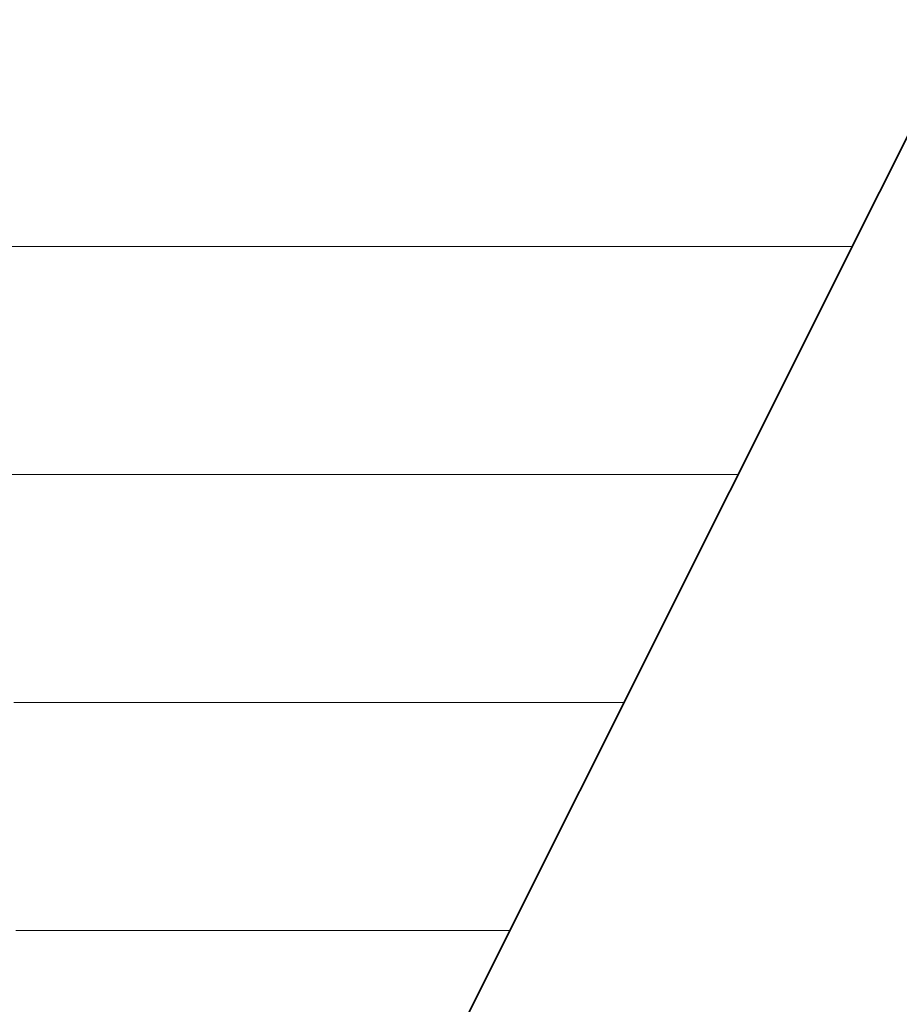
# Model space of a CAD drawing. Units: millimetres. Extents: x 0 to 7425, y 0 to 5250.
# Drawn here: x 5374 to 5391, y 235 to 254 of the extents above; entities that cross this region are included whole.
import ezdxf

# ---------------------------------------------------------------- set-up
doc = ezdxf.new("R2010")
doc.units = ezdxf.units.MM
doc.header["$MEASUREMENT"] = 0
doc.layers.add('(1) Shape lines', color=7, linetype='Continuous', lineweight=35)
doc.layers.add('(9) Sheet', color=7, linetype='Continuous', lineweight=35)

# ---------------------------------------------------------------- blocks, each defined once
blk = doc.blocks.new('HATCH_1001_2a3667e7-be60-47fd-8b84-5a5fc1c783b8')
at = {"layer": '(1) Shape lines', "color": 0, "lineweight": 9}
for p, q in [((5374.001, 249.375), (5373.739, 249.375)), ((5374.001, 245), (5373.775, 245)), ((5374.001, 240.625), (5373.811, 240.625)), ((5374.001, 236.25), (5373.847, 236.25))]:
    blk.add_line(p, q, dxfattribs=at)
blk = doc.blocks.new('HATCH_1004_68895578-3ad2-4e10-b124-56eb3609af78')
at = {"layer": '(1) Shape lines', "color": 0, "lineweight": 9}
for p, q in [((5374.136, 249.375), (5374.001, 249.375)), ((5374.144, 245), (5374.001, 245)), ((5374.153, 240.625), (5374.001, 240.625)), ((5374.161, 236.25), (5374.001, 236.25))]:
    blk.add_line(p, q, dxfattribs=at)
blk = doc.blocks.new('HATCH_1005_7d14be68-913a-4aef-813d-7c897a822014')
at = {"layer": '(1) Shape lines', "color": 0, "lineweight": 9}
for p, q in [((5374.195, 249.375), (5374.136, 249.375)), ((5374.195, 245), (5374.144, 245)), ((5374.195, 240.625), (5374.153, 240.625)), ((5374.195, 236.25), (5374.161, 236.25))]:
    blk.add_line(p, q, dxfattribs=at)
blk = doc.blocks.new('HATCH_1008_cdfda707-c4c9-469b-ae80-e59e2d8f0450')
at = {"layer": '(1) Shape lines', "color": 0, "lineweight": 9}
for p, q in [((5374.991, 249.375), (5374.195, 249.375)), ((5375.039, 245), (5374.195, 245)), ((5375.087, 240.625), (5374.195, 240.625)), ((5375.135, 236.25), (5374.195, 236.25))]:
    blk.add_line(p, q, dxfattribs=at)
blk = doc.blocks.new('HATCH_1009_37afe12a-7150-4627-bc6a-6a363dd74eaf')
at = {"layer": '(1) Shape lines', "color": 0, "lineweight": 9}
for p, q in [((5375.311, 249.375), (5374.991, 249.375)), ((5375.311, 245), (5375.039, 245)), ((5375.311, 240.625), (5375.087, 240.625)), ((5375.311, 236.25), (5375.135, 236.25))]:
    blk.add_line(p, q, dxfattribs=at)
blk = doc.blocks.new('HATCH_1012_94531a0a-47bc-4515-a2f3-94d2d2c72119')
at = {"layer": '(1) Shape lines', "color": 0, "lineweight": 9}
for p, q in [((5375.532, 249.375), (5375.311, 249.375)), ((5375.545, 245), (5375.311, 245)), ((5375.558, 240.625), (5375.311, 240.625)), ((5375.571, 236.25), (5375.311, 236.25))]:
    blk.add_line(p, q, dxfattribs=at)
blk = doc.blocks.new('HATCH_1013_35fb5f09-41c7-4270-a62b-e3087a031f1e')
at = {"layer": '(1) Shape lines', "color": 0, "lineweight": 9}
for p, q in [((5375.616, 249.375), (5375.532, 249.375)), ((5375.616, 245), (5375.545, 245)), ((5375.616, 240.625), (5375.558, 240.625)), ((5375.616, 236.25), (5375.571, 236.25))]:
    blk.add_line(p, q, dxfattribs=at)
blk = doc.blocks.new('HATCH_1016_c9c0fe56-6b2f-4da1-991d-8e0449d0a51b')
at = {"layer": '(1) Shape lines', "color": 0, "lineweight": 9}
for p, q in [((5376.507, 249.375), (5375.616, 249.375)), ((5376.559, 245), (5375.616, 245)), ((5376.611, 240.625), (5375.616, 240.625)), ((5376.663, 236.25), (5375.616, 236.25))]:
    blk.add_line(p, q, dxfattribs=at)
blk = doc.blocks.new('HATCH_1017_472609fa-156d-478a-9a38-f237b7ca1278')
at = {"layer": '(1) Shape lines', "color": 0, "lineweight": 9}
for p, q in [((5376.817, 249.375), (5376.507, 249.375)), ((5376.817, 245), (5376.559, 245)), ((5376.817, 240.625), (5376.611, 240.625)), ((5376.817, 236.25), (5376.663, 236.25))]:
    blk.add_line(p, q, dxfattribs=at)
blk = doc.blocks.new('HATCH_1020_21501e46-c2b7-4681-98b8-c17289e3687b')
at = {"layer": '(1) Shape lines', "color": 0, "lineweight": 9}
for p, q in [((5377.151, 249.375), (5376.817, 249.375)), ((5377.17, 245), (5376.817, 245)), ((5377.189, 240.625), (5376.817, 240.625)), ((5377.208, 236.25), (5376.817, 236.25))]:
    blk.add_line(p, q, dxfattribs=at)
blk = doc.blocks.new('HATCH_1021_183ef259-f17e-48c9-a177-5cf47729a6a2')
at = {"layer": '(1) Shape lines', "color": 0, "lineweight": 9}
for p, q in [((5377.261, 249.375), (5377.151, 249.375)), ((5377.261, 245), (5377.17, 245)), ((5377.261, 240.625), (5377.189, 240.625)), ((5377.261, 236.25), (5377.208, 236.25))]:
    blk.add_line(p, q, dxfattribs=at)
blk = doc.blocks.new('HATCH_1024_9b843770-18c5-4625-b09c-fec35e36c23f')
at = {"layer": '(1) Shape lines', "color": 0, "lineweight": 9}
for p, q in [((5377.455, 249.375), (5377.261, 249.375)), ((5377.466, 245), (5377.261, 245)), ((5377.477, 240.625), (5377.261, 240.625)), ((5377.488, 236.25), (5377.261, 236.25))]:
    blk.add_line(p, q, dxfattribs=at)
blk = doc.blocks.new('HATCH_1025_7e16deb6-3ae5-44d0-a94a-8775b9035749')
at = {"layer": '(1) Shape lines', "color": 0, "lineweight": 9}
for p, q in [((5377.517, 249.375), (5377.455, 249.375)), ((5377.517, 245), (5377.466, 245)), ((5377.517, 240.625), (5377.477, 240.625)), ((5377.517, 236.25), (5377.488, 236.25))]:
    blk.add_line(p, q, dxfattribs=at)
blk = doc.blocks.new('HATCH_1030_2ff1b661-adc3-4295-be2c-648241c66af6')
at = {"layer": '(1) Shape lines', "color": 0, "lineweight": 9}
for p, q in [((5377.594, 249.375), (5377.517, 249.375)), ((5377.598, 245), (5377.517, 245)), ((5377.603, 240.625), (5377.517, 240.625)), ((5377.607, 236.25), (5377.517, 236.25))]:
    blk.add_line(p, q, dxfattribs=at)
blk = doc.blocks.new('HATCH_1031_69597c1d-aeaf-41ab-9704-540d580e9c8a')
at = {"layer": '(1) Shape lines', "color": 0, "lineweight": 9}
for p, q in [((5377.618, 249.375), (5377.594, 249.375)), ((5377.618, 245), (5377.598, 245)), ((5377.618, 240.625), (5377.603, 240.625)), ((5377.618, 236.25), (5377.607, 236.25))]:
    blk.add_line(p, q, dxfattribs=at)
blk = doc.blocks.new('HATCH_1036_399490f9-0a4b-4875-9f50-b5bcd784aae1')
at = {"layer": '(1) Shape lines', "color": 0, "lineweight": 9}
for p, q in [((5377.625, 249.375), (5377.618, 249.375)), ((5377.626, 245), (5377.618, 245)), ((5377.626, 240.625), (5377.618, 240.625)), ((5377.627, 236.25), (5377.618, 236.25))]:
    blk.add_line(p, q, dxfattribs=at)
blk = doc.blocks.new('HATCH_1037_9d7cbf32-58c6-417a-9c39-031ce3510681')
at = {"layer": '(1) Shape lines', "color": 0, "lineweight": 9}
for p, q in [((5377.628, 249.375), (5377.625, 249.375)), ((5377.628, 245), (5377.626, 245)), ((5377.628, 240.625), (5377.626, 240.625)), ((5377.628, 236.25), (5377.627, 236.25))]:
    blk.add_line(p, q, dxfattribs=at)
blk = doc.blocks.new('HATCH_1042_fe13f4c5-ab5f-4c0b-8d2f-8d3cf62f6e18')
at = {"layer": '(1) Shape lines', "color": 0, "lineweight": 9}
for p, q in [((5377.755, 249.375), (5377.628, 249.375)), ((5377.762, 245), (5377.628, 245)), ((5377.769, 240.625), (5377.628, 240.625)), ((5377.776, 236.25), (5377.628, 236.25))]:
    blk.add_line(p, q, dxfattribs=at)
blk = doc.blocks.new('HATCH_1043_87d662e1-9f0a-4173-a045-e0fa9c790430')
at = {"layer": '(1) Shape lines', "color": 0, "lineweight": 9}
for p, q in [((5377.794, 249.375), (5377.755, 249.375)), ((5377.794, 245), (5377.762, 245)), ((5377.794, 240.625), (5377.769, 240.625)), ((5377.794, 236.25), (5377.776, 236.25))]:
    blk.add_line(p, q, dxfattribs=at)
blk = doc.blocks.new('HATCH_1048_68a41b3f-fe54-422a-b9a4-cb98332037f6')
at = {"layer": '(1) Shape lines', "color": 0, "lineweight": 9}
for p, q in [((5377.811, 249.375), (5377.794, 249.375)), ((5377.812, 245), (5377.794, 245)), ((5377.813, 240.625), (5377.794, 240.625)), ((5377.814, 236.25), (5377.794, 236.25))]:
    blk.add_line(p, q, dxfattribs=at)
blk = doc.blocks.new('HATCH_1049_35b6fe17-a7dd-41eb-a125-f3fd0c521936')
at = {"layer": '(1) Shape lines', "color": 0, "lineweight": 9}
for p, q in [((5377.817, 249.375), (5377.811, 249.375)), ((5377.817, 245), (5377.812, 245)), ((5377.817, 240.625), (5377.813, 240.625)), ((5377.817, 236.25), (5377.814, 236.25))]:
    blk.add_line(p, q, dxfattribs=at)
blk = doc.blocks.new('HATCH_1054_0cba033e-cad0-490d-bb2d-e507a13f3d1c')
at = {"layer": '(1) Shape lines', "color": 0, "lineweight": 9}
for p, q in [((5378.032, 249.375), (5377.817, 249.375)), ((5378.044, 245), (5377.817, 245)), ((5378.056, 240.625), (5377.817, 240.625)), ((5378.068, 236.25), (5377.817, 236.25))]:
    blk.add_line(p, q, dxfattribs=at)
blk = doc.blocks.new('HATCH_1055_7b62e303-3701-4eaa-ba43-403076045307')
at = {"layer": '(1) Shape lines', "color": 0, "lineweight": 9}
for p, q in [((5378.097, 249.375), (5378.032, 249.375)), ((5378.097, 245), (5378.044, 245)), ((5378.097, 240.625), (5378.056, 240.625)), ((5378.097, 236.25), (5378.068, 236.25))]:
    blk.add_line(p, q, dxfattribs=at)
blk = doc.blocks.new('HATCH_1060_4d060b62-9087-4956-bb7c-d2a386a16c11')
at = {"layer": '(1) Shape lines', "color": 0, "lineweight": 9}
for p, q in [((5378.129, 249.375), (5378.097, 249.375)), ((5378.131, 245), (5378.097, 245)), ((5378.133, 240.625), (5378.097, 240.625)), ((5378.135, 236.25), (5378.097, 236.25))]:
    blk.add_line(p, q, dxfattribs=at)
blk = doc.blocks.new('HATCH_1061_e6dd48c7-ae5d-4c8d-a870-b5e0183e6016')
at = {"layer": '(1) Shape lines', "color": 0, "lineweight": 9}
for p, q in [((5378.139, 249.375), (5378.129, 249.375)), ((5378.139, 245), (5378.131, 245)), ((5378.139, 240.625), (5378.133, 240.625)), ((5378.139, 236.25), (5378.135, 236.25))]:
    blk.add_line(p, q, dxfattribs=at)
blk = doc.blocks.new('HATCH_1066_ac6bdfe0-3ad1-4d85-a129-8150cf8a2f92')
at = {"layer": '(1) Shape lines', "color": 0, "lineweight": 9}
for p, q in [((5378.445, 249.375), (5378.139, 249.375)), ((5378.462, 245), (5378.139, 245)), ((5378.479, 240.625), (5378.139, 240.625)), ((5378.496, 236.25), (5378.139, 236.25))]:
    blk.add_line(p, q, dxfattribs=at)
blk = doc.blocks.new('HATCH_1067_9e3cd9a9-e03d-49d5-91be-8845939c1ed0')
at = {"layer": '(1) Shape lines', "color": 0, "lineweight": 9}
for p, q in [((5378.532, 249.375), (5378.445, 249.375)), ((5378.532, 245), (5378.462, 245)), ((5378.532, 240.625), (5378.479, 240.625)), ((5378.532, 236.25), (5378.496, 236.25))]:
    blk.add_line(p, q, dxfattribs=at)
blk = doc.blocks.new('HATCH_1072_966e5f23-7a6e-422a-84b4-4b0e0b197aba')
at = {"layer": '(1) Shape lines', "color": 0, "lineweight": 9}
for p, q in [((5378.553, 249.375), (5378.532, 249.375)), ((5378.555, 245), (5378.532, 245)), ((5378.556, 240.625), (5378.532, 240.625)), ((5378.557, 236.25), (5378.532, 236.25))]:
    blk.add_line(p, q, dxfattribs=at)
blk = doc.blocks.new('HATCH_1073_83582560-f5b8-40d0-b6a0-a37f0e9c2f2c')
at = {"layer": '(1) Shape lines', "color": 0, "lineweight": 9}
for p, q in [((5378.559, 249.375), (5378.553, 249.375)), ((5378.559, 245), (5378.555, 245)), ((5378.559, 240.625), (5378.556, 240.625)), ((5378.559, 236.25), (5378.557, 236.25))]:
    blk.add_line(p, q, dxfattribs=at)
blk = doc.blocks.new('HATCH_1078_be5d80a5-18e3-41af-9d13-a28150686b5a')
at = {"layer": '(1) Shape lines', "color": 0, "lineweight": 9}
for p, q in [((5378.613, 249.375), (5378.559, 249.375)), ((5378.616, 245), (5378.559, 245)), ((5378.619, 240.625), (5378.559, 240.625)), ((5378.622, 236.25), (5378.559, 236.25))]:
    blk.add_line(p, q, dxfattribs=at)
blk = doc.blocks.new('HATCH_1079_f884f718-4757-4040-8824-8724892f552f')
at = {"layer": '(1) Shape lines', "color": 0, "lineweight": 9}
for p, q in [((5378.629, 249.375), (5378.613, 249.375)), ((5378.629, 245), (5378.616, 245)), ((5378.629, 240.625), (5378.619, 240.625)), ((5378.629, 236.25), (5378.622, 236.25))]:
    blk.add_line(p, q, dxfattribs=at)
blk = doc.blocks.new('HATCH_1084_37667adb-d86f-43ab-a5bd-75e1803af586')
at = {"layer": '(1) Shape lines', "color": 0, "lineweight": 9}
for p, q in [((5379.036, 249.375), (5378.629, 249.375)), ((5379.058, 245), (5378.629, 245)), ((5379.08, 240.625), (5378.629, 240.625)), ((5379.103, 236.25), (5378.629, 236.25))]:
    blk.add_line(p, q, dxfattribs=at)
blk = doc.blocks.new('HATCH_1085_81b5cba2-45d5-4b11-9c3c-b7f6a9fe64ff')
at = {"layer": '(1) Shape lines', "color": 0, "lineweight": 9}
for p, q in [((5379.145, 249.375), (5379.036, 249.375)), ((5379.145, 245), (5379.058, 245)), ((5379.145, 240.625), (5379.08, 240.625)), ((5379.145, 236.25), (5379.103, 236.25))]:
    blk.add_line(p, q, dxfattribs=at)
blk = doc.blocks.new('HATCH_1090_0351173b-afe7-4427-aceb-17f4a1599ca5')
at = {"layer": '(1) Shape lines', "color": 0, "lineweight": 9}
for p, q in [((5379.2, 249.375), (5379.145, 249.375)), ((5379.203, 245), (5379.145, 245)), ((5379.206, 240.625), (5379.145, 240.625)), ((5379.209, 236.25), (5379.145, 236.25))]:
    blk.add_line(p, q, dxfattribs=at)
blk = doc.blocks.new('HATCH_1091_e2f42a3b-ff37-4312-8c18-9b934aa1da62')
at = {"layer": '(1) Shape lines', "color": 0, "lineweight": 9}
for p, q in [((5379.215, 249.375), (5379.2, 249.375)), ((5379.215, 245), (5379.203, 245)), ((5379.215, 240.625), (5379.206, 240.625)), ((5379.215, 236.25), (5379.209, 236.25))]:
    blk.add_line(p, q, dxfattribs=at)
blk = doc.blocks.new('HATCH_1096_f05fbf60-3876-47e1-a8ab-1689782b6917')
at = {"layer": '(1) Shape lines', "color": 0, "lineweight": 9}
for p, q in [((5379.297, 249.375), (5379.215, 249.375)), ((5379.302, 245), (5379.215, 245)), ((5379.306, 240.625), (5379.215, 240.625)), ((5379.311, 236.25), (5379.215, 236.25))]:
    blk.add_line(p, q, dxfattribs=at)
blk = doc.blocks.new('HATCH_1097_32336888-d4c2-4e5e-ba0a-d8bded501568')
at = {"layer": '(1) Shape lines', "color": 0, "lineweight": 9}
for p, q in [((5379.319, 249.375), (5379.297, 249.375)), ((5379.319, 245), (5379.302, 245)), ((5379.319, 240.625), (5379.306, 240.625)), ((5379.319, 236.25), (5379.311, 236.25))]:
    blk.add_line(p, q, dxfattribs=at)
blk = doc.blocks.new('HATCH_1102_d9e6edc2-a04f-4548-91d8-1bb4a77f238c')
at = {"layer": '(1) Shape lines', "color": 0, "lineweight": 9}
for p, q in [((5379.945, 249.375), (5379.319, 249.375)), ((5379.978, 245), (5379.319, 245)), ((5380.012, 240.625), (5379.319, 240.625)), ((5380.046, 236.25), (5379.319, 236.25))]:
    blk.add_line(p, q, dxfattribs=at)
blk = doc.blocks.new('HATCH_1103_b2cb1226-e98d-4c1f-9efd-959d36d4739a')
at = {"layer": '(1) Shape lines', "color": 0, "lineweight": 9}
for p, q in [((5380.095, 249.375), (5379.945, 249.375)), ((5380.095, 245), (5379.978, 245)), ((5380.095, 240.625), (5380.012, 240.625)), ((5380.095, 236.25), (5380.046, 236.25))]:
    blk.add_line(p, q, dxfattribs=at)
blk = doc.blocks.new('HATCH_1108_d925d78b-86ce-46cf-beba-6605a0f8ce73')
at = {"layer": '(1) Shape lines', "color": 0, "lineweight": 9}
for p, q in [((5380.215, 249.375), (5380.095, 249.375)), ((5380.222, 245), (5380.095, 245)), ((5380.228, 240.625), (5380.095, 240.625)), ((5380.234, 236.25), (5380.095, 236.25))]:
    blk.add_line(p, q, dxfattribs=at)
blk = doc.blocks.new('HATCH_1109_4c3f566e-54b3-4f3f-aef4-0b34287b5c36')
at = {"layer": '(1) Shape lines', "color": 0, "lineweight": 9}
for p, q in [((5380.243, 249.375), (5380.215, 249.375)), ((5380.243, 245), (5380.222, 245)), ((5380.243, 240.625), (5380.228, 240.625)), ((5380.243, 236.25), (5380.234, 236.25))]:
    blk.add_line(p, q, dxfattribs=at)
blk = doc.blocks.new('HATCH_1114_971968f9-b32d-4349-b8db-48d6770aacea')
at = {"layer": '(1) Shape lines', "color": 0, "lineweight": 9}
for p, q in [((5380.429, 249.375), (5380.243, 249.375)), ((5380.439, 245), (5380.243, 245)), ((5380.449, 240.625), (5380.243, 240.625)), ((5380.458, 236.25), (5380.243, 236.25))]:
    blk.add_line(p, q, dxfattribs=at)
blk = doc.blocks.new('HATCH_1115_eaab6e7d-7b50-4a53-95c3-d8c8b099de23')
at = {"layer": '(1) Shape lines', "color": 0, "lineweight": 9}
for p, q in [((5380.471, 249.375), (5380.429, 249.375)), ((5380.471, 245), (5380.439, 245)), ((5380.471, 240.625), (5380.449, 240.625)), ((5380.471, 236.25), (5380.458, 236.25))]:
    blk.add_line(p, q, dxfattribs=at)
blk = doc.blocks.new('HATCH_1120_6fea2a39-21c5-4511-85c4-a16d011f279b')
at = {"layer": '(1) Shape lines', "color": 0, "lineweight": 9}
for p, q in [((5381.103, 249.375), (5380.471, 249.375)), ((5381.136, 245), (5380.471, 245)), ((5381.169, 240.625), (5380.471, 240.625)), ((5381.202, 236.25), (5380.471, 236.25))]:
    blk.add_line(p, q, dxfattribs=at)
blk = doc.blocks.new('HATCH_1121_45a29b55-691a-48d5-9bad-a198985e8ab8')
at = {"layer": '(1) Shape lines', "color": 0, "lineweight": 9}
for p, q in [((5381.234, 249.375), (5381.103, 249.375)), ((5381.234, 245), (5381.136, 245)), ((5381.234, 240.625), (5381.169, 240.625)), ((5381.234, 236.25), (5381.202, 236.25))]:
    blk.add_line(p, q, dxfattribs=at)
blk = doc.blocks.new('HATCH_1126_db0c4911-2b80-4dfe-b50f-6d9c1fc861b3')
at = {"layer": '(1) Shape lines', "color": 0, "lineweight": 9}
for p, q in [((5381.276, 249.375), (5381.234, 249.375)), ((5381.279, 245), (5381.234, 245)), ((5381.281, 240.625), (5381.234, 240.625)), ((5381.283, 236.25), (5381.234, 236.25))]:
    blk.add_line(p, q, dxfattribs=at)
blk = doc.blocks.new('HATCH_1127_24876ce0-bcdf-4626-9e65-824e5d985d98')
at = {"layer": '(1) Shape lines', "color": 0, "lineweight": 9}
for p, q in [((5381.285, 249.375), (5381.276, 249.375)), ((5381.285, 245), (5381.279, 245)), ((5381.285, 240.625), (5381.281, 240.625)), ((5381.285, 236.25), (5381.283, 236.25))]:
    blk.add_line(p, q, dxfattribs=at)
blk = doc.blocks.new('HATCH_1132_c0e394eb-91e5-467d-9991-5543a7f77fd5')
at = {"layer": '(1) Shape lines', "color": 0, "lineweight": 9}
for p, q in [((5381.411, 249.375), (5381.285, 249.375)), ((5381.417, 245), (5381.285, 245)), ((5381.424, 240.625), (5381.285, 240.625)), ((5381.43, 236.25), (5381.285, 236.25))]:
    blk.add_line(p, q, dxfattribs=at)
blk = doc.blocks.new('HATCH_1133_c0b972d1-327a-4712-9f19-327f9eb24eed')
at = {"layer": '(1) Shape lines', "color": 0, "lineweight": 9}
for p, q in [((5381.436, 249.375), (5381.411, 249.375)), ((5381.436, 245), (5381.417, 245)), ((5381.436, 240.625), (5381.424, 240.625)), ((5381.436, 236.25), (5381.43, 236.25))]:
    blk.add_line(p, q, dxfattribs=at)
blk = doc.blocks.new('HATCH_1138_5d373ab4-d37b-4b9a-9fd3-c4890e16a6ef')
at = {"layer": '(1) Shape lines', "color": 0, "lineweight": 9}
for p, q in [((5382.086, 249.375), (5381.436, 249.375)), ((5382.119, 245), (5381.436, 245)), ((5382.153, 240.625), (5381.436, 240.625)), ((5382.186, 236.25), (5381.436, 236.25))]:
    blk.add_line(p, q, dxfattribs=at)
blk = doc.blocks.new('HATCH_1139_54cd4901-68a0-4677-ab5a-67f3912ba70a')
at = {"layer": '(1) Shape lines', "color": 0, "lineweight": 9}
for p, q in [((5382.203, 249.375), (5382.086, 249.375)), ((5382.203, 245), (5382.119, 245)), ((5382.203, 240.625), (5382.153, 240.625)), ((5382.203, 236.25), (5382.186, 236.25))]:
    blk.add_line(p, q, dxfattribs=at)
blk = doc.blocks.new('HATCH_1144_989200b3-c4eb-4a6e-ac48-08856a2d23fb')
at = {"layer": '(1) Shape lines', "color": 0, "lineweight": 9}
for p, q in [((5382.452, 249.375), (5382.203, 249.375)), ((5382.465, 245), (5382.203, 245)), ((5382.478, 240.625), (5382.203, 240.625)), ((5382.49, 236.25), (5382.203, 236.25))]:
    blk.add_line(p, q, dxfattribs=at)
blk = doc.blocks.new('HATCH_1145_e5e1b293-357e-4d8d-979c-90a039631040')
at = {"layer": '(1) Shape lines', "color": 0, "lineweight": 9}
for p, q in [((5382.495, 249.375), (5382.452, 249.375)), ((5382.495, 245), (5382.465, 245)), ((5382.495, 240.625), (5382.478, 240.625)), ((5382.495, 236.25), (5382.49, 236.25))]:
    blk.add_line(p, q, dxfattribs=at)
blk = doc.blocks.new('HATCH_1150_31500303-6daf-4976-a5fc-f230b5092ff3')
at = {"layer": '(1) Shape lines', "color": 0, "lineweight": 9}
for p, q in [((5382.915, 249.375), (5382.495, 249.375)), ((5382.936, 245), (5382.495, 245)), ((5382.957, 240.625), (5382.495, 240.625)), ((5382.978, 236.25), (5382.495, 236.25))]:
    blk.add_line(p, q, dxfattribs=at)
blk = doc.blocks.new('HATCH_1151_acb67730-26ae-488b-9c35-a98ffd775c69')
at = {"layer": '(1) Shape lines', "color": 0, "lineweight": 9}
for p, q in [((5382.981, 249.375), (5382.915, 249.375)), ((5382.981, 245), (5382.936, 245)), ((5382.981, 240.625), (5382.957, 240.625)), ((5382.981, 236.25), (5382.978, 236.25))]:
    blk.add_line(p, q, dxfattribs=at)
blk = doc.blocks.new('HATCH_1156_a09f5b87-998d-47ff-95b8-b3b1407ade5b')
at = {"layer": '(1) Shape lines', "color": 0, "lineweight": 9}
for p, q in [((5383.277, 249.375), (5382.981, 249.375)), ((5383.291, 245), (5382.981, 245)), ((5383.306, 240.625), (5382.981, 240.625)), ((5383.321, 236.25), (5382.981, 236.25))]:
    blk.add_line(p, q, dxfattribs=at)
blk = doc.blocks.new('HATCH_1157_505e0d38-a692-4a36-abd0-b35aee22db00')
at = {"layer": '(1) Shape lines', "color": 0, "lineweight": 9}
for p, q in [((5383.321, 249.375), (5383.277, 249.375)), ((5383.321, 245), (5383.291, 245)), ((5383.321, 240.625), (5383.306, 240.625)), ((5383.321, 236.25), (5383.321, 236.25))]:
    blk.add_line(p, q, dxfattribs=at)
blk = doc.blocks.new('HATCH_1162_6b21d726-1f4e-4795-afd2-2dcd857455eb')
at = {"layer": '(1) Shape lines', "color": 0, "lineweight": 9}
for p, q in [((5383.554, 249.375), (5383.321, 249.375)), ((5383.566, 245), (5383.321, 245)), ((5383.577, 240.625), (5383.321, 240.625)), ((5383.325, 236.25), (5383.321, 236.25))]:
    blk.add_line(p, q, dxfattribs=at)
blk = doc.blocks.new('HATCH_1163_6de9142d-7253-4c54-b778-46a08936726c')
at = {"layer": '(1) Shape lines', "color": 0, "lineweight": 9}
for p, q in [((5383.587, 249.375), (5383.554, 249.375)), ((5383.587, 245), (5383.566, 245)), ((5383.587, 240.625), (5383.577, 240.625))]:
    blk.add_line(p, q, dxfattribs=at)
blk = doc.blocks.new('HATCH_1168_0e384b26-6390-41da-b3fa-b449fc0da3d2')
at = {"layer": '(1) Shape lines', "color": 0, "lineweight": 9}
for p, q in [((5383.9, 249.375), (5383.587, 249.375)), ((5383.915, 245), (5383.587, 245)), ((5383.931, 240.625), (5383.587, 240.625))]:
    blk.add_line(p, q, dxfattribs=at)
blk = doc.blocks.new('HATCH_1169_a735fcf6-0891-4d92-9bea-ebe0467ebacc')
at = {"layer": '(1) Shape lines', "color": 0, "lineweight": 9}
for p, q in [((5383.942, 249.375), (5383.9, 249.375)), ((5383.942, 245), (5383.915, 245)), ((5383.942, 240.625), (5383.931, 240.625))]:
    blk.add_line(p, q, dxfattribs=at)
blk = doc.blocks.new('HATCH_1174_8581cb9e-bf97-4bfb-a4af-287103963331')
at = {"layer": '(1) Shape lines', "color": 0, "lineweight": 9}
for p, q in [((5383.951, 249.375), (5383.942, 249.375)), ((5383.952, 245), (5383.942, 245)), ((5383.952, 240.625), (5383.942, 240.625))]:
    blk.add_line(p, q, dxfattribs=at)
blk = doc.blocks.new('HATCH_1175_18aaad28-eb6f-4fc7-ad6a-df51d55cd342')
at = {"layer": '(1) Shape lines', "color": 0, "lineweight": 9}
for p, q in [((5383.953, 249.375), (5383.951, 249.375)), ((5383.953, 245), (5383.952, 245)), ((5383.953, 240.625), (5383.952, 240.625))]:
    blk.add_line(p, q, dxfattribs=at)
blk = doc.blocks.new('HATCH_1180_9043b97f-624c-4ef9-9630-9306b3c805e6')
at = {"layer": '(1) Shape lines', "color": 0, "lineweight": 9}
for p, q in [((5384.03, 249.375), (5383.953, 249.375)), ((5384.034, 245), (5383.953, 245)), ((5384.038, 240.625), (5383.953, 240.625))]:
    blk.add_line(p, q, dxfattribs=at)
blk = doc.blocks.new('HATCH_1181_ccc3d952-4755-4d29-aebf-00641c7513a1')
at = {"layer": '(1) Shape lines', "color": 0, "lineweight": 9}
for p, q in [((5384.04, 249.375), (5384.03, 249.375)), ((5384.04, 245), (5384.034, 245)), ((5384.04, 240.625), (5384.038, 240.625))]:
    blk.add_line(p, q, dxfattribs=at)
blk = doc.blocks.new('HATCH_1186_07b1b61a-f49d-4785-938a-2fb3b1405c30')
at = {"layer": '(1) Shape lines', "color": 0, "lineweight": 9}
for p, q in [((5384.061, 249.375), (5384.04, 249.375)), ((5384.062, 245), (5384.04, 245)), ((5384.063, 240.625), (5384.04, 240.625))]:
    blk.add_line(p, q, dxfattribs=at)
blk = doc.blocks.new('HATCH_1187_8e51e860-8b48-4c8c-af63-dc1782feaa20')
at = {"layer": '(1) Shape lines', "color": 0, "lineweight": 9}
for p, q in [((5384.064, 249.375), (5384.061, 249.375)), ((5384.064, 245), (5384.062, 245)), ((5384.064, 240.625), (5384.063, 240.625))]:
    blk.add_line(p, q, dxfattribs=at)
blk = doc.blocks.new('HATCH_1192_0188fb3e-69c9-46e7-b13c-0a70b60a5000')
at = {"layer": '(1) Shape lines', "color": 0, "lineweight": 9}
for p, q in [((5384.327, 249.375), (5384.064, 249.375)), ((5384.339, 245), (5384.064, 245)), ((5384.352, 240.625), (5384.064, 240.625))]:
    blk.add_line(p, q, dxfattribs=at)
blk = doc.blocks.new('HATCH_1193_242046bb-6f59-4a4f-a1e6-1377e8ba0b0c')
at = {"layer": '(1) Shape lines', "color": 0, "lineweight": 9}
for p, q in [((5384.359, 249.375), (5384.327, 249.375)), ((5384.359, 245), (5384.339, 245)), ((5384.359, 240.625), (5384.352, 240.625))]:
    blk.add_line(p, q, dxfattribs=at)
blk = doc.blocks.new('HATCH_1198_da702573-dac3-4120-baf6-9335d34cf61d')
at = {"layer": '(1) Shape lines', "color": 0, "lineweight": 9}
for p, q in [((5384.385, 249.375), (5384.359, 249.375)), ((5384.386, 245), (5384.359, 245)), ((5384.387, 240.625), (5384.359, 240.625))]:
    blk.add_line(p, q, dxfattribs=at)
blk = doc.blocks.new('HATCH_1199_423bc4f5-8f59-4ecd-84f9-c61f35d549b3')
at = {"layer": '(1) Shape lines', "color": 0, "lineweight": 9}
for p, q in [((5384.388, 249.375), (5384.385, 249.375)), ((5384.388, 245), (5384.386, 245)), ((5384.388, 240.625), (5384.387, 240.625))]:
    blk.add_line(p, q, dxfattribs=at)
blk = doc.blocks.new('HATCH_1204_3ed65382-f743-4a3b-bedf-a66136d44404')
at = {"layer": '(1) Shape lines', "color": 0, "lineweight": 9}
for p, q in [((5384.545, 249.375), (5384.388, 249.375)), ((5384.552, 245), (5384.388, 245)), ((5384.56, 240.625), (5384.388, 240.625))]:
    blk.add_line(p, q, dxfattribs=at)
blk = doc.blocks.new('HATCH_1205_441ec043-d1db-4259-8e31-61403661169c')
at = {"layer": '(1) Shape lines', "color": 0, "lineweight": 9}
for p, q in [((5384.563, 249.375), (5384.545, 249.375)), ((5384.563, 245), (5384.552, 245)), ((5384.563, 240.625), (5384.56, 240.625))]:
    blk.add_line(p, q, dxfattribs=at)
blk = doc.blocks.new('HATCH_1210_f6beded4-ff18-450e-b500-855e3b156330')
at = {"layer": '(1) Shape lines', "color": 0, "lineweight": 9}
for p, q in [((5384.675, 249.375), (5384.563, 249.375)), ((5384.681, 245), (5384.563, 245)), ((5384.686, 240.625), (5384.563, 240.625))]:
    blk.add_line(p, q, dxfattribs=at)
blk = doc.blocks.new('HATCH_1211_06377ac9-b104-4835-9302-d885374317f4')
at = {"layer": '(1) Shape lines', "color": 0, "lineweight": 9}
for p, q in [((5384.688, 249.375), (5384.675, 249.375)), ((5384.688, 245), (5384.681, 245)), ((5384.688, 240.625), (5384.686, 240.625))]:
    blk.add_line(p, q, dxfattribs=at)
blk = doc.blocks.new('HATCH_1216_a6f837de-946b-4290-b0dc-a06150aeaad6')
at = {"layer": '(1) Shape lines', "color": 0, "lineweight": 9}
for p, q in [((5384.702, 249.375), (5384.688, 249.375)), ((5384.702, 245), (5384.688, 245)), ((5384.703, 240.625), (5384.688, 240.625))]:
    blk.add_line(p, q, dxfattribs=at)
blk = doc.blocks.new('HATCH_1217_c39f5c33-a1da-4cc5-a964-9f9997519dae')
at = {"layer": '(1) Shape lines', "color": 0, "lineweight": 9}
for p, q in [((5384.703, 249.375), (5384.702, 249.375)), ((5384.703, 245), (5384.702, 245)), ((5384.703, 240.625), (5384.703, 240.625))]:
    blk.add_line(p, q, dxfattribs=at)
blk = doc.blocks.new('HATCH_1222_1507eac5-eec5-4722-ac32-9480378cb200')
at = {"layer": '(1) Shape lines', "color": 0, "lineweight": 9}
for p, q in [((5384.855, 249.375), (5384.703, 249.375)), ((5384.862, 245), (5384.703, 245)), ((5384.869, 240.625), (5384.703, 240.625))]:
    blk.add_line(p, q, dxfattribs=at)
blk = doc.blocks.new('HATCH_1223_3ef2181b-ed47-4d55-90bc-8a4a61e8d7ac')
at = {"layer": '(1) Shape lines', "color": 0, "lineweight": 9}
for p, q in [((5384.871, 249.375), (5384.855, 249.375)), ((5384.871, 245), (5384.862, 245)), ((5384.871, 240.625), (5384.869, 240.625))]:
    blk.add_line(p, q, dxfattribs=at)
blk = doc.blocks.new('HATCH_1228_6ab7372e-3437-4b26-acdb-cface824534a')
at = {"layer": '(1) Shape lines', "color": 0, "lineweight": 9}
for p, q in [((5384.992, 249.375), (5384.871, 249.375)), ((5384.998, 245), (5384.871, 245)), ((5385.003, 240.625), (5384.871, 240.625))]:
    blk.add_line(p, q, dxfattribs=at)
blk = doc.blocks.new('HATCH_1229_89e417a9-8d41-414d-aeec-b4011e0f9cc3')
at = {"layer": '(1) Shape lines', "color": 0, "lineweight": 9}
for p, q in [((5385.005, 249.375), (5384.992, 249.375)), ((5385.005, 245), (5384.998, 245)), ((5385.005, 240.625), (5385.003, 240.625))]:
    blk.add_line(p, q, dxfattribs=at)
blk = doc.blocks.new('HATCH_1234_2943e0ab-9418-4b2a-af92-9c0d1ccd3034')
at = {"layer": '(1) Shape lines', "color": 0, "lineweight": 9}
for p, q in [((5385.537, 249.375), (5385.005, 249.375)), ((5385.563, 245), (5385.005, 245)), ((5385.516, 240.625), (5385.005, 240.625))]:
    blk.add_line(p, q, dxfattribs=at)
blk = doc.blocks.new('HATCH_1235_0ae97ddf-59dd-4412-9bd8-7918c003c9f1')
at = {"layer": '(1) Shape lines', "color": 0, "lineweight": 9}
for p, q in [((5385.587, 249.375), (5385.537, 249.375)), ((5385.587, 245), (5385.563, 245))]:
    blk.add_line(p, q, dxfattribs=at)
blk = doc.blocks.new('HATCH_1240_63629fc1-02ca-4368-a33b-2715e4f96603')
at = {"layer": '(1) Shape lines', "color": 0, "lineweight": 9}
for p, q in [((5386.24, 249.375), (5385.587, 249.375)), ((5386.271, 245), (5385.587, 245))]:
    blk.add_line(p, q, dxfattribs=at)
blk = doc.blocks.new('HATCH_1241_50a6ae74-6998-4e02-8cab-33b24e59159a')
at = {"layer": '(1) Shape lines', "color": 0, "lineweight": 9}
for p, q in [((5386.291, 249.375), (5386.24, 249.375)), ((5386.291, 245), (5386.271, 245))]:
    blk.add_line(p, q, dxfattribs=at)
blk = doc.blocks.new('HATCH_1246_547834e3-d942-4d06-a1b0-0d027a0a14c9')
at = {"layer": '(1) Shape lines', "color": 0, "lineweight": 9}
for p, q in [((5386.902, 249.375), (5386.291, 249.375)), ((5386.931, 245), (5386.291, 245))]:
    blk.add_line(p, q, dxfattribs=at)
blk = doc.blocks.new('HATCH_1247_232a48b8-8abd-444f-91b5-266f8ac69323')
at = {"layer": '(1) Shape lines', "color": 0, "lineweight": 9}
for p, q in [((5386.941, 249.375), (5386.902, 249.375)), ((5386.941, 245), (5386.931, 245))]:
    blk.add_line(p, q, dxfattribs=at)
blk = doc.blocks.new('HATCH_1252_c42ba69a-8bfe-4bb5-bd3e-b8e5f9588d28')
at = {"layer": '(1) Shape lines', "color": 0, "lineweight": 9}
for p, q in [((5388.091, 249.375), (5386.941, 249.375)), ((5387.707, 245), (5386.941, 245))]:
    blk.add_line(p, q, dxfattribs=at)
blk = doc.blocks.new('HATCH_1253_05cc2021-e941-4b51-8c17-b829c1ed38ce')
at = {"layer": '(1) Shape lines', "color": 0, "lineweight": 9}
blk.add_line((5388.134, 249.375), (5388.091, 249.375), dxfattribs=at)
blk = doc.blocks.new('HATCH_1258_3942c90a-ae45-49e1-a756-0f0b933d5d04')
at = {"layer": '(1) Shape lines', "color": 0, "lineweight": 9}
blk.add_line((5388.288, 249.375), (5388.134, 249.375), dxfattribs=at)
blk = doc.blocks.new('HATCH_1259_eff66a96-ed65-4288-8d49-6f12d48d6595')
at = {"layer": '(1) Shape lines', "color": 0, "lineweight": 9}
blk.add_line((5388.293, 249.375), (5388.288, 249.375), dxfattribs=at)
blk = doc.blocks.new('HATCH_1264_32ad2df9-2034-44c8-ac1e-aebb397705a5')
at = {"layer": '(1) Shape lines', "color": 0, "lineweight": 9}
blk.add_line((5389.163, 249.375), (5388.293, 249.375), dxfattribs=at)
blk = doc.blocks.new('HATCH_1265_f9e02d58-8d2b-4f0b-9423-6e4c74e7e1e1')
at = {"layer": '(1) Shape lines', "color": 0, "lineweight": 9}
blk.add_line((5389.176, 249.375), (5389.163, 249.375), dxfattribs=at)
blk = doc.blocks.new('HATCH_1270_f9bfe72d-0df1-47d0-89ba-0ab0d2af956e')
at = {"layer": '(1) Shape lines', "color": 0, "lineweight": 9}
blk.add_line((5389.897, 249.375), (5389.176, 249.375), dxfattribs=at)
blk = doc.blocks.new('GROUP_0_d391378e-a9df-41c1-a2ac-9ebe06923420')
at = {"layer": '(9) Sheet', "color": 7, "linetype": 'Continuous', "lineweight": 35, "ltscale": 12.5}
blk.add_lwpolyline([(5244.718, 330.863), (5274.606, 378.316), (5305.441, 319.495), (5340.554, 378.295), (5372.814, 319.486), (5406.492, 378.295), (5430.701, 330.863), (5373.158, 215.946), (5340.083, 276.319), (5305.779, 215.946)], close=True, dxfattribs=at)
at = {"layer": '(1) Shape lines', "color": 154, "linetype": 'ByBlock'}
for name in ['HATCH_1253_05cc2021-e941-4b51-8c17-b829c1ed38ce', 'HATCH_1258_3942c90a-ae45-49e1-a756-0f0b933d5d04', 'HATCH_1259_eff66a96-ed65-4288-8d49-6f12d48d6595', 'HATCH_1264_32ad2df9-2034-44c8-ac1e-aebb397705a5', 'HATCH_1265_f9e02d58-8d2b-4f0b-9423-6e4c74e7e1e1', 'HATCH_1270_f9bfe72d-0df1-47d0-89ba-0ab0d2af956e', 'HATCH_1235_0ae97ddf-59dd-4412-9bd8-7918c003c9f1', 'HATCH_1240_63629fc1-02ca-4368-a33b-2715e4f96603', 'HATCH_1241_50a6ae74-6998-4e02-8cab-33b24e59159a', 'HATCH_1246_547834e3-d942-4d06-a1b0-0d027a0a14c9', 'HATCH_1247_232a48b8-8abd-444f-91b5-266f8ac69323', 'HATCH_1252_c42ba69a-8bfe-4bb5-bd3e-b8e5f9588d28', 'HATCH_1151_acb67730-26ae-488b-9c35-a98ffd775c69', 'HATCH_1156_a09f5b87-998d-47ff-95b8-b3b1407ade5b', 'HATCH_1157_505e0d38-a692-4a36-abd0-b35aee22db00', 'HATCH_1162_6b21d726-1f4e-4795-afd2-2dcd857455eb', 'HATCH_1163_6de9142d-7253-4c54-b778-46a08936726c', 'HATCH_1168_0e384b26-6390-41da-b3fa-b449fc0da3d2', 'HATCH_1169_a735fcf6-0891-4d92-9bea-ebe0467ebacc', 'HATCH_1174_8581cb9e-bf97-4bfb-a4af-287103963331', 'HATCH_1175_18aaad28-eb6f-4fc7-ad6a-df51d55cd342', 'HATCH_1180_9043b97f-624c-4ef9-9630-9306b3c805e6', 'HATCH_1181_ccc3d952-4755-4d29-aebf-00641c7513a1', 'HATCH_1186_07b1b61a-f49d-4785-938a-2fb3b1405c30', 'HATCH_1187_8e51e860-8b48-4c8c-af63-dc1782feaa20', 'HATCH_1192_0188fb3e-69c9-46e7-b13c-0a70b60a5000', 'HATCH_1193_242046bb-6f59-4a4f-a1e6-1377e8ba0b0c', 'HATCH_1198_da702573-dac3-4120-baf6-9335d34cf61d', 'HATCH_1199_423bc4f5-8f59-4ecd-84f9-c61f35d549b3', 'HATCH_1204_3ed65382-f743-4a3b-bedf-a66136d44404', 'HATCH_1205_441ec043-d1db-4259-8e31-61403661169c', 'HATCH_1210_f6beded4-ff18-450e-b500-855e3b156330', 'HATCH_1211_06377ac9-b104-4835-9302-d885374317f4', 'HATCH_1216_a6f837de-946b-4290-b0dc-a06150aeaad6', 'HATCH_1217_c39f5c33-a1da-4cc5-a964-9f9997519dae', 'HATCH_1222_1507eac5-eec5-4722-ac32-9480378cb200', 'HATCH_1223_3ef2181b-ed47-4d55-90bc-8a4a61e8d7ac', 'HATCH_1228_6ab7372e-3437-4b26-acdb-cface824534a', 'HATCH_1229_89e417a9-8d41-414d-aeec-b4011e0f9cc3', 'HATCH_1234_2943e0ab-9418-4b2a-af92-9c0d1ccd3034', 'HATCH_1115_eaab6e7d-7b50-4a53-95c3-d8c8b099de23', 'HATCH_1120_6fea2a39-21c5-4511-85c4-a16d011f279b', 'HATCH_1121_45a29b55-691a-48d5-9bad-a198985e8ab8', 'HATCH_1126_db0c4911-2b80-4dfe-b50f-6d9c1fc861b3', 'HATCH_1127_24876ce0-bcdf-4626-9e65-824e5d985d98', 'HATCH_1132_c0e394eb-91e5-467d-9991-5543a7f77fd5', 'HATCH_1133_c0b972d1-327a-4712-9f19-327f9eb24eed', 'HATCH_1138_5d373ab4-d37b-4b9a-9fd3-c4890e16a6ef', 'HATCH_1139_54cd4901-68a0-4677-ab5a-67f3912ba70a', 'HATCH_1144_989200b3-c4eb-4a6e-ac48-08856a2d23fb', 'HATCH_1145_e5e1b293-357e-4d8d-979c-90a039631040', 'HATCH_1150_31500303-6daf-4976-a5fc-f230b5092ff3', 'HATCH_1043_87d662e1-9f0a-4173-a045-e0fa9c790430', 'HATCH_1048_68a41b3f-fe54-422a-b9a4-cb98332037f6', 'HATCH_1049_35b6fe17-a7dd-41eb-a125-f3fd0c521936', 'HATCH_1054_0cba033e-cad0-490d-bb2d-e507a13f3d1c', 'HATCH_1055_7b62e303-3701-4eaa-ba43-403076045307', 'HATCH_1060_4d060b62-9087-4956-bb7c-d2a386a16c11', 'HATCH_1061_e6dd48c7-ae5d-4c8d-a870-b5e0183e6016', 'HATCH_1066_ac6bdfe0-3ad1-4d85-a129-8150cf8a2f92', 'HATCH_1067_9e3cd9a9-e03d-49d5-91be-8845939c1ed0', 'HATCH_1072_966e5f23-7a6e-422a-84b4-4b0e0b197aba', 'HATCH_1073_83582560-f5b8-40d0-b6a0-a37f0e9c2f2c', 'HATCH_1078_be5d80a5-18e3-41af-9d13-a28150686b5a', 'HATCH_1079_f884f718-4757-4040-8824-8724892f552f', 'HATCH_1084_37667adb-d86f-43ab-a5bd-75e1803af586', 'HATCH_1085_81b5cba2-45d5-4b11-9c3c-b7f6a9fe64ff', 'HATCH_1090_0351173b-afe7-4427-aceb-17f4a1599ca5', 'HATCH_1091_e2f42a3b-ff37-4312-8c18-9b934aa1da62', 'HATCH_1096_f05fbf60-3876-47e1-a8ab-1689782b6917', 'HATCH_1097_32336888-d4c2-4e5e-ba0a-d8bded501568', 'HATCH_1102_d9e6edc2-a04f-4548-91d8-1bb4a77f238c', 'HATCH_1103_b2cb1226-e98d-4c1f-9efd-959d36d4739a', 'HATCH_1108_d925d78b-86ce-46cf-beba-6605a0f8ce73', 'HATCH_1109_4c3f566e-54b3-4f3f-aef4-0b34287b5c36', 'HATCH_1114_971968f9-b32d-4349-b8db-48d6770aacea', 'HATCH_1009_37afe12a-7150-4627-bc6a-6a363dd74eaf', 'HATCH_1012_94531a0a-47bc-4515-a2f3-94d2d2c72119', 'HATCH_1013_35fb5f09-41c7-4270-a62b-e3087a031f1e', 'HATCH_1016_c9c0fe56-6b2f-4da1-991d-8e0449d0a51b', 'HATCH_1017_472609fa-156d-478a-9a38-f237b7ca1278', 'HATCH_1020_21501e46-c2b7-4681-98b8-c17289e3687b', 'HATCH_1021_183ef259-f17e-48c9-a177-5cf47729a6a2', 'HATCH_1024_9b843770-18c5-4625-b09c-fec35e36c23f', 'HATCH_1025_7e16deb6-3ae5-44d0-a94a-8775b9035749', 'HATCH_1030_2ff1b661-adc3-4295-be2c-648241c66af6', 'HATCH_1031_69597c1d-aeaf-41ab-9704-540d580e9c8a', 'HATCH_1036_399490f9-0a4b-4875-9f50-b5bcd784aae1', 'HATCH_1037_9d7cbf32-58c6-417a-9c39-031ce3510681', 'HATCH_1042_fe13f4c5-ab5f-4c0b-8d2f-8d3cf62f6e18', 'HATCH_1001_2a3667e7-be60-47fd-8b84-5a5fc1c783b8', 'HATCH_1004_68895578-3ad2-4e10-b124-56eb3609af78', 'HATCH_1005_7d14be68-913a-4aef-813d-7c897a822014', 'HATCH_1008_cdfda707-c4c9-469b-ae80-e59e2d8f0450']:
    blk.add_blockref(name, (0, 0), dxfattribs=at)

msp = doc.modelspace()

# ---------------------------------------------------------------- block references
at = {"color": 7, "linetype": 'ByBlock'}
msp.add_blockref('GROUP_0_d391378e-a9df-41c1-a2ac-9ebe06923420', (0, 0), dxfattribs=at)

doc.saveas('drawing.dxf')
